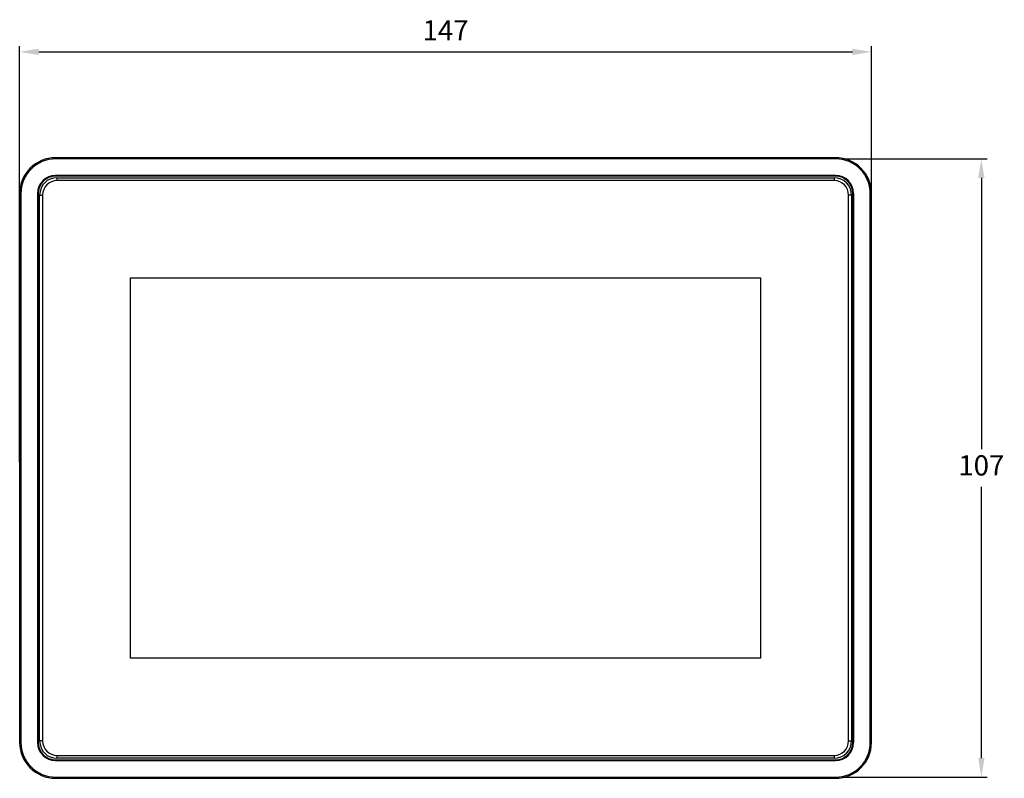
# Model space of a CAD drawing. Extents: x 594 to 1404, y -126 to 439.
# Drawn here: x 1024 to 1194, y 126 to 257 of the extents above; entities that cross this region are included whole.
import ezdxf

# ---------------------------------------------------------------- set-up
doc = ezdxf.new("R2010")
doc.units = 0
doc.header["$PDSIZE"] = -1
doc.layers.get('0').update_dxf_attribs({"linetype": 'CONTINUOUS'})
doc.layers.get('DEFPOINTS').update_dxf_attribs({"linetype": 'CONTINUOUS'})
doc.dimstyles.new('ISO-25', dxfattribs={"dimtxt": 2.5, "dimasz": 2.5, "dimexe": 1.25, "dimexo": 0.625, "dimtad": 1, "dimtxsty": 'STANDARD', "dimcen": 2.5, "dimazin": 3, "dimtfac": 1, "dimtmove": 0, "dimatfit": 3})

# ---------------------------------------------------------------- blocks, each defined once
blk = doc.blocks.new('*D15')
at = {"color": 0}
for p, q in [((1023.56, 180.67), (1023.56, 252.7)), ((1170.98, 180.67), (1170.98, 252.7)), ((1026.87, 251.7), (1167.68, 251.7))]:
    blk.add_line(p, q, dxfattribs=at)
for points in [[(1026.87, 252.25), (1026.87, 251.15), (1023.56, 251.7)], [(1167.68, 252.25), (1167.68, 251.15), (1170.98, 251.7)]]:
    blk.add_solid(points, dxfattribs=at)
at = {"layer": 'DEFPOINTS', "color": 0}
for p in [(1170.98, 251.7), (1023.56, 179.67), (1170.98, 179.67)]:
    blk.add_point(p, dxfattribs=at)
at = {"color": 0, "insert": (1097.27, 254.97), "char_height": 3.5, "attachment_point": 5}
blk.add_mtext('147', dxfattribs=at)
blk = doc.blocks.new('*D16')
at = {"color": 0}
for p, q in [((1165.77, 233.17), (1190.99, 233.17)), ((1189.99, 229.87), (1189.99, 182.94)), ((1189.99, 129.47), (1189.99, 176.4)), ((1165.77, 126.17), (1190.99, 126.17))]:
    blk.add_line(p, q, dxfattribs=at)
for points in [[(1189.44, 229.87), (1190.54, 229.87), (1189.99, 233.17)], [(1189.44, 129.47), (1190.54, 129.47), (1189.99, 126.17)]]:
    blk.add_solid(points, dxfattribs=at)
at = {"layer": 'DEFPOINTS', "color": 0}
for p in [(1164.77, 233.17), (1164.77, 126.17), (1189.99, 126.17)]:
    blk.add_point(p, dxfattribs=at)
at = {"color": 0, "insert": (1189.99, 179.67), "char_height": 3.5, "attachment_point": 5}
blk.add_mtext('107', dxfattribs=at)

msp = doc.modelspace()

# ---------------------------------------------------------------- linework, layer by layer
at = {"color": 7, "linetype": 'CONTINUOUS'}
for p, q in [((1029.77, 233.17), (1029.77, 233.38)), ((1164.77, 233.38), (1029.77, 233.38)), ((1164.77, 233.17), (1029.77, 233.17)), ((1164.77, 233.17), (1164.77, 233.38)), ((1164.77, 230.29), (1029.77, 230.29)), ((1029.77, 230.17), (1029.77, 230.29)), ((1164.77, 230.17), (1029.77, 230.17)), ((1164.77, 230.17), (1164.77, 230.29)), ((1030.02, 229.92), (1164.52, 229.92)), ((1030.02, 229.92), (1030.02, 229.42)), ((1164.52, 229.42), (1030.02, 229.42)), ((1164.52, 229.92), (1164.52, 229.42)), ((1023.77, 227.17), (1023.56, 227.17)), ((1023.56, 227.17), (1023.56, 132.17)), ((1023.77, 227.17), (1023.77, 132.17)), ((1026.65, 227.17), (1026.65, 132.17)), ((1026.77, 227.17), (1026.65, 227.17)), ((1026.77, 227.17), (1026.77, 132.17)), ((1027.02, 226.92), (1027.52, 226.92)), ((1027.02, 132.42), (1027.02, 226.92)), ((1027.52, 226.92), (1027.52, 132.42)), ((1167.52, 226.92), (1167.02, 226.92)), ((1167.02, 132.42), (1167.02, 226.92)), ((1167.52, 226.92), (1167.52, 132.42)), ((1167.77, 227.17), (1167.9, 227.17)), ((1167.77, 132.17), (1167.77, 227.17)), ((1167.9, 132.17), (1167.9, 227.17)), ((1170.77, 227.17), (1170.98, 227.17)), ((1170.77, 132.17), (1170.77, 227.17)), ((1170.98, 132.17), (1170.98, 227.17)), ((1042.77, 212.57), (1151.77, 212.57)), ((1042.77, 146.77), (1042.77, 212.57)), ((1151.77, 212.57), (1151.77, 146.77)), ((1151.77, 146.77), (1042.77, 146.77)), ((1023.77, 132.17), (1023.56, 132.17)), ((1026.77, 132.17), (1026.65, 132.17)), ((1027.52, 132.42), (1027.02, 132.42)), ((1167.02, 132.42), (1167.52, 132.42)), ((1167.77, 132.17), (1167.9, 132.17)), ((1170.77, 132.17), (1170.98, 132.17)), ((1030.02, 129.92), (1164.52, 129.92)), ((1030.02, 129.92), (1030.02, 129.42)), ((1164.52, 129.92), (1164.52, 129.42)), ((1029.77, 129.17), (1029.77, 129.05)), ((1029.77, 129.17), (1164.77, 129.17)), ((1029.77, 129.05), (1164.77, 129.05)), ((1164.52, 129.42), (1030.02, 129.42)), ((1164.77, 129.17), (1164.77, 129.05)), ((1029.77, 126.17), (1164.77, 126.17)), ((1029.77, 126.17), (1029.77, 125.96)), ((1164.77, 126.17), (1164.77, 125.96)), ((1029.77, 125.96), (1164.77, 125.96))]:
    msp.add_line(p, q, dxfattribs=at)
for centre, radius, start, end in [((1029.77, 227.17), 6.21, 90, 180), ((1029.77, 227.17), 6, 90, 180), ((1164.77, 227.17), 6.21, 0, 90), ((1164.77, 227.17), 6, 0, 90), ((1029.77, 227.17), 3.12, 90, 180), ((1029.77, 227.17), 3, 90, 180), ((1164.77, 227.17), 3.12, 0, 90), ((1164.77, 227.17), 3, 0, 90), ((1030.02, 226.92), 3, 90, 180), ((1030.02, 226.92), 2.5, 90, 180), ((1164.52, 226.92), 3, 0, 90), ((1164.52, 226.92), 2.5, 0, 90), ((1029.77, 132.17), 6.21, 180, 270), ((1029.77, 132.17), 6, 180, 270), ((1029.77, 132.17), 3.12, 180, 270), ((1029.77, 132.17), 3, 180, 270), ((1030.02, 132.42), 3, 180, 270), ((1030.02, 132.42), 2.5, 180, 270), ((1164.52, 132.42), 2.5, 270, 0), ((1164.52, 132.42), 3, 270, 0), ((1164.77, 132.17), 6, 270, 0), ((1164.77, 132.17), 3.12, 270, 0), ((1164.77, 132.17), 6.21, 270, 0), ((1164.77, 132.17), 3, 270, 0)]:
    msp.add_arc(centre, radius, start, end, dxfattribs=at)

# ---------------------------------------------------------------- dimensions: what is measured, and where the dimension line sits
at = {"color": 4}
dim = msp.add_linear_dim(base=(1170.98, 251.7), p1=(1023.56, 179.67), p2=(1170.98, 179.67), dimstyle='ISO-25', override={"dimtxt": 3.5, "dimasz": 3.302, "dimexe": 1, "dimexo": 1, "dimgap": 1.524, "dimtih": 1, "dimtoh": 1, "dimdec": 0, "dimzin": 0, "dimadec": 2, "dimtzin": 0}, dxfattribs=at)
dim.commit()
dim.dimension.update_dxf_attribs({"geometry": '*D15', "text_midpoint": (1097.27, 254.97)})
dim = msp.add_linear_dim(base=(1189.99, 126.17), p1=(1164.77, 233.17), p2=(1164.77, 126.17), angle=90, dimstyle='ISO-25', override={"dimtxt": 3.5, "dimasz": 3.302, "dimexe": 1, "dimexo": 1, "dimgap": 1.524, "dimtih": 1, "dimtoh": 1, "dimdec": 0, "dimzin": 0, "dimadec": 2, "dimtzin": 0}, dxfattribs=at)
dim.commit()
dim.dimension.update_dxf_attribs({"geometry": '*D16', "text_midpoint": (1189.99, 179.67)})

doc.saveas('drawing.dxf')
